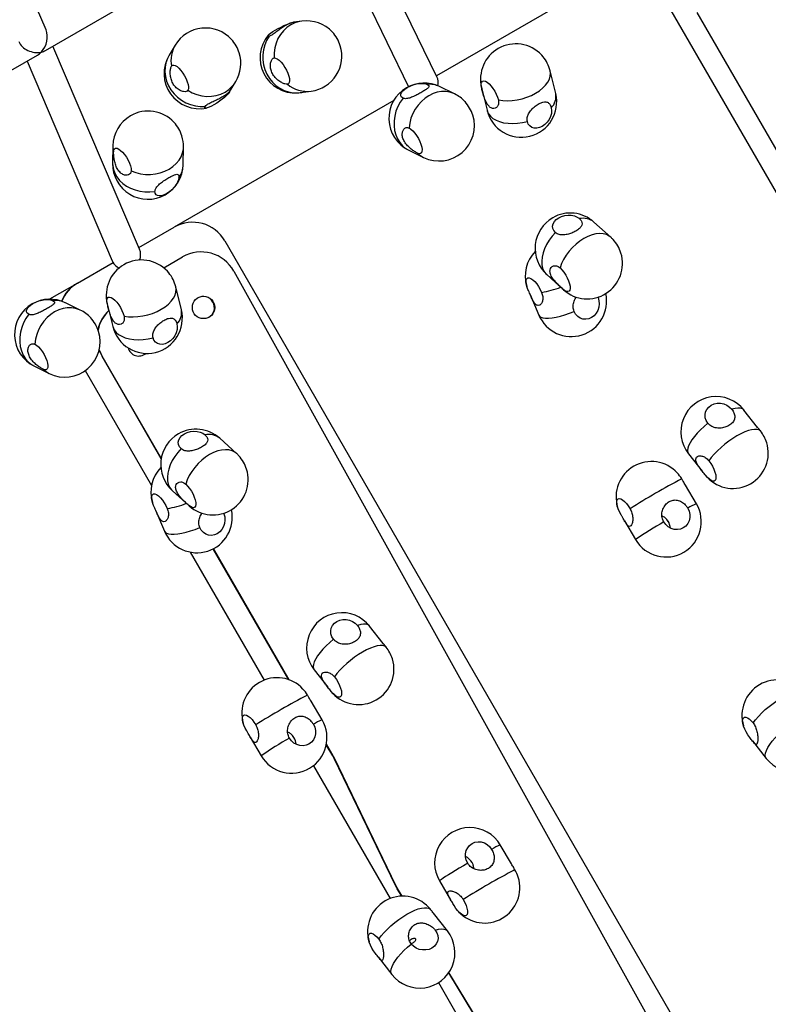
# Model space of a CAD drawing. Units: millimetres. Extents: x 15 to 1188, y 5 to 836.
# Drawn here: x 625 to 629, y 493 to 498 of the extents above; entities that cross this region are included whole.
import ezdxf

# ---------------------------------------------------------------- set-up
doc = ezdxf.new("R2010")
doc.units = ezdxf.units.MM

msp = doc.modelspace()

# ---------------------------------------------------------------- linework, layer by layer
at = {"color": 7, "linetype": 'Continuous', "lineweight": 25}
for p, q in [((625.3531, 498.0426), (624.8965, 499.1134)), ((627.4558, 497.7902), (626.9394, 498.8495)), ((625.3504, 497.9321), (626.8545, 498.8005)), ((626.8004, 498.7693), (627.3038, 497.7369)), ((628.7257, 498.5298), (627.4534, 497.7953)), ((628.6525, 498.2566), (631.4525, 493.4069)), ((626.729, 498.0896), (626.6855, 498.0837)), ((630.0978, 495.9854), (628.8563, 498.1359)), ((625.8565, 496.8622), (625.3904, 497.9552)), ((626.0484, 497.9607), (626.0156, 497.9062)), ((623.7057, 496.9826), (625.307, 497.9071)), ((625.2508, 497.8746), (625.7093, 496.7994)), ((628.0953, 497.6999), (628.0654, 497.8225)), ((626.341, 497.71), (626.3739, 497.7645)), ((627.5511, 497.6982), (627.4709, 497.7372)), ((627.6962, 497.7325), (627.7261, 497.6099)), ((627.6962, 497.7325), (627.6971, 497.729)), ((626.3381, 497.7053), (626.341, 497.71)), ((626.705, 497.7034), (626.7072, 497.7036)), ((626.7369, 497.7072), (626.7804, 497.7131)), ((627.2239, 497.6628), (626.0426, 496.9808)), ((625.7128, 497.4189), (625.7113, 497.3247)), ((626.0912, 497.3184), (626.0928, 497.4126)), ((627.3045, 497.3956), (627.3847, 497.3565)), ((625.8527, 496.8711), (626.0426, 496.9808)), ((628.3919, 496.9268), (628.3013, 497.0085)), ((626.3157, 496.9075), (629.1157, 492.0578)), ((625.9863, 496.7625), (626.088, 496.8212)), ((625.5232, 496.6809), (625.7136, 496.7908)), ((625.7093, 496.7994), (625.7122, 496.7934)), ((626.3627, 496.7451), (628.743, 492.4602)), ((628.0469, 496.7262), (628.1375, 496.6446)), ((625.5201, 496.6791), (625.3721, 496.5937)), ((625.5201, 496.6791), (625.5232, 496.6809)), ((626.0813, 496.5372), (626.0514, 496.6598)), ((627.9577, 496.6185), (628.0044, 496.5086)), ((628.1333, 496.6487), (628.1375, 496.6446)), ((628.3214, 496.6057), (628.323, 496.6025)), ((628.323, 496.6025), (628.3274, 496.6063)), ((625.5372, 496.5354), (625.457, 496.5745)), ((625.6823, 496.5698), (625.7122, 496.4472)), ((625.6823, 496.5698), (625.6832, 496.5663)), ((625.6545, 496.2873), (625.6559, 496.2881)), ((625.9728, 495.736), (625.6545, 496.2873)), ((625.9732, 495.7385), (625.6559, 496.2881)), ((625.2905, 496.2329), (625.3708, 496.1938)), ((625.5642, 496.2099), (625.921, 495.5919)), ((629.1817, 495.9045), (629.1082, 495.9978)), ((626.378, 495.7641), (626.2874, 495.8458)), ((628.8097, 495.7627), (628.8831, 495.6694)), ((626.033, 495.5635), (626.1236, 495.4818)), ((628.8523, 495.4937), (628.7931, 495.594)), ((625.9438, 495.4558), (625.9905, 495.3458)), ((626.1194, 495.486), (626.1236, 495.4818)), ((626.3075, 495.443), (626.3091, 495.4398)), ((626.3091, 495.4398), (626.3135, 495.4436)), ((628.4658, 495.401), (628.525, 495.3006)), ((626.1278, 495.2338), (626.5259, 494.5443)), ((626.6593, 494.5469), (626.2526, 495.2512)), ((626.6617, 494.546), (626.2541, 495.252)), ((627.1678, 494.7418), (627.0943, 494.8351)), ((626.7957, 494.6), (626.8692, 494.5067)), ((626.8384, 494.331), (626.7792, 494.4313)), ((626.4519, 494.2382), (626.5111, 494.1379)), ((626.896, 494.1369), (626.8611, 494.1974)), ((626.8974, 494.1377), (626.8615, 494.1999)), ((629.1535, 494.2182), (629.228, 494.1235)), ((626.896, 494.1369), (626.8974, 494.1377)), ((626.9029, 494.1238), (626.9044, 494.1246)), ((627.2331, 493.4397), (626.9029, 494.1238)), ((627.2346, 493.4405), (626.9044, 494.1246)), ((626.7914, 494.0844), (627.204, 493.3697)), ((627.8571, 493.5567), (627.7973, 493.658)), ((627.2331, 493.4397), (627.2346, 493.4405)), ((627.47, 493.4649), (627.5298, 493.3636)), ((627.2427, 493.4222), (627.2441, 493.423)), ((627.2669, 493.3826), (627.2427, 493.4222)), ((627.2688, 493.3827), (627.2441, 493.423)), ((627.4211, 493.3119), (627.4126, 493.3219)), ((627.5126, 493.1959), (627.4381, 493.2905)), ((627.1396, 493.0554), (627.2141, 492.9608)), ((627.9244, 492.3084), (627.5194, 492.97)), ((627.9256, 492.3095), (627.5205, 492.9715)), ((627.4649, 492.9178), (627.8719, 492.2129))]:
    msp.add_line(p, q, dxfattribs=at)
at = {"color": 7, "linetype": 'Continuous', "lineweight": 25, "flags": 128}
for points in [[(626.729, 498.0896), (626.7161, 498.0873), (626.6923, 498.0801), (626.6697, 498.0693), (626.6489, 498.0551), (626.6303, 498.0378), (626.6141, 498.0177), (626.6007, 497.9954), (626.5905, 497.9711), (626.5836, 497.9454), (626.5801, 497.9188), (626.5801, 497.8919)], [(626.553, 498.0082), (626.5477, 498.0082), (626.5459, 498.0101), (626.5477, 498.0137), (626.553, 498.0189), (626.5615, 498.0255), (626.5728, 498.033), (626.5864, 498.0412), (626.6015, 498.0496), (626.6174, 498.0578), (626.6334, 498.0653), (626.6485, 498.0719), (626.6621, 498.0771), (626.6734, 498.0808), (626.6745, 498.0811)], [(626.553, 498.0082), (626.5399, 497.9857), (626.5298, 497.9614), (626.5231, 497.9356), (626.5198, 497.909), (626.52, 497.8821), (626.5238, 497.8554), (626.531, 497.8295), (626.5415, 497.8048), (626.555, 497.7819), (626.5714, 497.7613), (626.5903, 497.7433), (626.6112, 497.7283), (626.6339, 497.7167), (626.6577, 497.7086), (626.6823, 497.7042), (626.7072, 497.7036)], [(626.0156, 497.9062), (626.0068, 497.8893), (625.9984, 497.8661), (625.9937, 497.8417), (625.9927, 497.8167), (625.9955, 497.7914), (626.0019, 497.7665), (626.0119, 497.7425), (626.0252, 497.7197), (626.0417, 497.6988), (626.0608, 497.68), (626.0824, 497.6639), (626.1058, 497.6506), (626.1307, 497.6405), (626.1566, 497.6338), (626.183, 497.6305), (626.2092, 497.6309)], [(626.5801, 497.8919), (626.5879, 497.8911), (626.5971, 497.8868), (626.6073, 497.8791), (626.6179, 497.8686), (626.6284, 497.8557), (626.6382, 497.8411), (626.647, 497.8255), (626.6541, 497.8096), (626.6594, 497.7944), (626.6625, 497.7805), (626.6632, 497.7686), (626.6616, 497.7594), (626.6577, 497.7532), (626.6516, 497.7505)], [(626.0281, 497.8475), (626.033, 497.8521), (626.0398, 497.8532), (626.0483, 497.8508), (626.058, 497.845), (626.0684, 497.836), (626.079, 497.8244), (626.0893, 497.8106), (626.0987, 497.7955), (626.1068, 497.7796), (626.1132, 497.764), (626.1175, 497.7492), (626.1195, 497.7361), (626.1192, 497.7254), (626.1166, 497.7175)], [(627.7867, 497.6657), (627.8105, 497.6624), (627.8356, 497.6615), (627.8617, 497.6628), (627.8881, 497.6665), (627.9144, 497.6725), (627.94, 497.6805), (627.9644, 497.6905), (627.9872, 497.7023), (628.0078, 497.7155), (628.0258, 497.73), (628.0409, 497.7455), (628.0528, 497.7616), (628.0612, 497.778), (628.066, 497.7945), (628.0671, 497.8105), (628.0654, 497.8225)], [(626.1166, 497.7175), (626.1401, 497.7044), (626.1651, 497.6945), (626.1911, 497.688), (626.2174, 497.685), (626.2436, 497.6855), (626.2691, 497.6897), (626.2935, 497.6973), (626.3163, 497.7083), (626.3369, 497.7223), (626.3549, 497.7392), (626.3701, 497.7586), (626.3739, 497.7645)], [(627.2737, 497.6755), (627.2661, 497.6809), (627.2621, 497.6879), (627.2619, 497.6962), (627.2656, 497.7053), (627.2729, 497.7147), (627.2834, 497.7241), (627.2967, 497.7329), (627.3121, 497.7406), (627.3288, 497.747), (627.3459, 497.7517), (627.3627, 497.7543), (627.3782, 497.7549), (627.3918, 497.7534), (627.4026, 497.7499)], [(627.6971, 497.729), (627.6948, 497.7423), (627.6949, 497.7534), (627.6973, 497.7616), (627.7019, 497.7666), (627.7086, 497.7682), (627.7169, 497.7662), (627.7265, 497.7607), (627.7368, 497.7521), (627.7474, 497.7407), (627.7578, 497.7271), (627.7673, 497.7121), (627.7756, 497.6963), (627.7822, 497.6806), (627.7867, 497.6657)], [(626.3381, 497.7053), (626.3327, 497.6981), (626.3243, 497.6894), (626.3134, 497.6796), (626.3005, 497.6693), (626.2863, 497.6589), (626.2714, 497.6489), (626.2567, 497.6399), (626.2427, 497.6324), (626.2304, 497.6266), (626.2202, 497.6229), (626.2127, 497.6214), (626.2082, 497.6224), (626.207, 497.6256), (626.2092, 497.6309)], [(627.2737, 497.6755), (627.2585, 497.6534), (627.2458, 497.6296), (627.236, 497.6046), (627.2293, 497.5787), (627.2257, 497.5526), (627.2254, 497.5268), (627.2284, 497.5018), (627.2346, 497.4781), (627.2439, 497.4562), (627.256, 497.4364), (627.2708, 497.4193), (627.288, 497.4052), (627.3045, 497.3956)], [(627.5511, 497.6982), (627.5472, 497.7), (627.5263, 497.7072), (627.5042, 497.7108), (627.4815, 497.7107), (627.4584, 497.7069), (627.4355, 497.6995), (627.4133, 497.6886), (627.3922, 497.6744), (627.3726, 497.6574), (627.3549, 497.6377), (627.3395, 497.6157), (627.3267, 497.592), (627.3167, 497.567), (627.3098, 497.5412), (627.3061, 497.5151)], [(628.0716, 497.6239), (628.0735, 497.6088), (628.0719, 497.5927), (628.0672, 497.5762), (628.0594, 497.5603), (628.0491, 497.5457), (628.0366, 497.5332), (628.0226, 497.5233), (628.0079, 497.5166), (627.9931, 497.5134), (627.9791, 497.5139), (627.9664, 497.5181), (627.9558, 497.5257), (627.9478, 497.5363), (627.9427, 497.5495)], [(627.7261, 497.6099), (627.7273, 497.6055), (627.7339, 497.5912), (627.7441, 497.5781), (627.7576, 497.5665), (627.7742, 497.5568), (627.7935, 497.549), (627.8152, 497.5434), (627.8389, 497.5399), (627.864, 497.5389), (627.89, 497.5401), (627.9164, 497.5437), (627.9427, 497.5495)], [(627.3061, 497.5151), (627.3159, 497.5089), (627.3263, 497.4996), (627.3369, 497.4877), (627.3471, 497.4738), (627.3564, 497.4585), (627.3644, 497.4426), (627.3705, 497.427), (627.3746, 497.4124), (627.3764, 497.3996), (627.3758, 497.3891), (627.3729, 497.3816), (627.3677, 497.3773), (627.3607, 497.3765), (627.352, 497.3793)], [(625.7128, 497.4189), (625.7131, 497.4083), (625.7166, 497.3871)], [(625.7166, 497.3871), (625.718, 497.3966), (625.7216, 497.4031), (625.7274, 497.4062), (625.7351, 497.4058), (625.7441, 497.4018), (625.7542, 497.3945), (625.7648, 497.3843), (625.7753, 497.3717), (625.7853, 497.3572), (625.7941, 497.3416), (625.8015, 497.3258), (625.807, 497.3104), (625.8103, 497.2963), (625.8114, 497.2842)], [(625.8114, 497.2842), (625.8358, 497.2751), (625.8617, 497.2688), (625.8884, 497.2655), (625.9153, 497.2653), (625.942, 497.268), (625.9679, 497.2737), (625.9925, 497.2823), (626.0153, 497.2936), (626.0359, 497.3073), (626.0537, 497.3233), (626.0686, 497.341), (626.08, 497.3603), (626.0879, 497.3807), (626.0921, 497.4018), (626.0928, 497.4126)], [(627.352, 497.3793), (627.3693, 497.3654), (627.3847, 497.3565)], [(625.7113, 497.3247), (625.7117, 497.3128), (625.7153, 497.2916), (625.7228, 497.271), (625.7338, 497.2514), (625.7482, 497.2332), (625.7656, 497.2168), (625.7858, 497.2025), (625.8084, 497.1906), (625.8328, 497.1813), (625.8585, 497.1749), (625.8852, 497.1714), (625.9121, 497.171), (625.9389, 497.1735)], [(626.0678, 497.2479), (626.066, 497.2362), (626.061, 497.2231), (626.0532, 497.2095), (626.0429, 497.1959), (626.0305, 497.183), (626.0169, 497.1715), (626.0025, 497.162), (625.9882, 497.155), (625.9746, 497.1507), (625.9625, 497.1495), (625.9524, 497.1513), (625.9449, 497.1561), (625.9403, 497.1636), (625.9389, 497.1735)], [(628.0937, 496.9527), (628.0849, 496.963), (628.0797, 496.9747), (628.0785, 496.9871), (628.0813, 496.9997), (628.088, 497.0118), (628.0981, 497.0228), (628.1113, 497.0321), (628.1268, 497.0393), (628.1439, 497.0441), (628.1617, 497.0461), (628.1793, 497.0453), (628.1959, 497.0417), (628.2105, 497.0356), (628.2225, 497.0271)], [(628.0937, 496.9527), (628.0759, 496.9325), (628.0601, 496.9109), (628.0465, 496.8885), (628.0356, 496.8656), (628.0274, 496.8428), (628.0222, 496.8204), (628.0201, 496.799), (628.021, 496.779), (628.0251, 496.7608), (628.0321, 496.7447), (628.042, 496.7311), (628.0469, 496.7262)], [(628.3919, 496.9268), (628.3834, 496.9334), (628.3683, 496.9412), (628.3511, 496.9458), (628.3322, 496.9471), (628.3119, 496.9452), (628.2907, 496.9402), (628.2689, 496.932), (628.2471, 496.9208), (628.2256, 496.9069), (628.2049, 496.8906), (628.1854, 496.8722), (628.1675, 496.8521), (628.1515, 496.8306), (628.1379, 496.8082), (628.1268, 496.7853), (628.1184, 496.7625)], [(628.1184, 496.7625), (628.129, 496.7516), (628.1395, 496.7385), (628.1492, 496.7237), (628.1578, 496.7081), (628.1648, 496.6922), (628.1699, 496.6771), (628.1727, 496.6634), (628.1732, 496.6518), (628.1713, 496.6429), (628.1671, 496.6371), (628.1608, 496.6348), (628.1529, 496.636), (628.1435, 496.6407), (628.1333, 496.6487)], [(625.7728, 496.5029), (625.7965, 496.4997), (625.8217, 496.4987), (625.8477, 496.5001), (625.8742, 496.5038), (625.9005, 496.5097), (625.9261, 496.5178), (625.9505, 496.5278), (625.9733, 496.5395), (625.9939, 496.5528), (626.0119, 496.5673), (626.027, 496.5828), (626.0389, 496.5989), (626.0473, 496.6153), (626.0521, 496.6317), (626.0532, 496.6478), (626.0514, 496.6598)], [(627.9459, 496.6469), (627.9402, 496.6623), (627.9366, 496.6766), (627.9353, 496.689), (627.9364, 496.6988), (627.9398, 496.7057), (627.9454, 496.7092), (627.9528, 496.7091), (627.9618, 496.7056), (627.9718, 496.6986), (627.9823, 496.6887), (627.9929, 496.6763), (628.0029, 496.662), (628.0119, 496.6465), (628.0195, 496.6307)], [(625.6832, 496.5663), (625.6809, 496.5796), (625.6809, 496.5906), (625.6834, 496.5989), (625.688, 496.6039), (625.6947, 496.6054), (625.703, 496.6034), (625.7126, 496.598), (625.7229, 496.5893), (625.7335, 496.5779), (625.7439, 496.5644), (625.7534, 496.5493), (625.7617, 496.5336), (625.7683, 496.5178), (625.7728, 496.5029)], [(625.2598, 496.5127), (625.2522, 496.5182), (625.2482, 496.5252), (625.248, 496.5334), (625.2517, 496.5425), (625.2589, 496.552), (625.2695, 496.5613), (625.2828, 496.5701), (625.2982, 496.5779), (625.3149, 496.5843), (625.332, 496.5889), (625.3488, 496.5916), (625.3643, 496.5922), (625.3779, 496.5907), (625.3887, 496.5871)], [(628.323, 496.6025), (628.3281, 496.5859), (628.3296, 496.5683), (628.3276, 496.5505), (628.3221, 496.5335), (628.3134, 496.518), (628.302, 496.505), (628.2884, 496.4949), (628.2733, 496.4884), (628.2575, 496.4858), (628.2417, 496.4871), (628.2268, 496.4923), (628.2135, 496.5012), (628.2024, 496.5134), (628.1941, 496.5281)], [(625.2598, 496.5127), (625.2445, 496.4907), (625.2319, 496.4669), (625.2221, 496.4418), (625.2154, 496.416), (625.2118, 496.3899), (625.2115, 496.3641), (625.2145, 496.3391), (625.2207, 496.3154), (625.23, 496.2934), (625.2421, 496.2737), (625.2569, 496.2566), (625.2741, 496.2425), (625.2905, 496.2329)], [(625.5372, 496.5354), (625.5333, 496.5373), (625.5124, 496.5445), (625.4903, 496.548), (625.4675, 496.5479), (625.4445, 496.5441), (625.4216, 496.5367), (625.3994, 496.5258), (625.3783, 496.5117), (625.3587, 496.4946), (625.341, 496.4749), (625.3256, 496.453), (625.3128, 496.4293), (625.3028, 496.4043), (625.2959, 496.3785), (625.2922, 496.3524)], [(628.0044, 496.5086), (628.0078, 496.5033), (628.0154, 496.498), (628.0262, 496.4944), (628.0401, 496.4926), (628.0569, 496.4925), (628.076, 496.4943), (628.0973, 496.4979), (628.1202, 496.5032), (628.1443, 496.5101), (628.1691, 496.5184), (628.1941, 496.5281)], [(625.7122, 496.4472), (625.7134, 496.4428), (625.72, 496.4284), (625.7302, 496.4154), (625.7437, 496.4038), (625.7603, 496.3941), (625.7796, 496.3863), (625.8013, 496.3806), (625.825, 496.3772), (625.85, 496.3761), (625.8761, 496.3774), (625.9025, 496.3809), (625.9288, 496.3867)], [(626.0577, 496.4611), (626.0595, 496.4461), (626.058, 496.43), (626.0533, 496.4135), (626.0455, 496.3976), (626.0351, 496.383), (626.0227, 496.3704), (626.0087, 496.3606), (625.994, 496.3539), (625.9792, 496.3507), (625.9652, 496.3512), (625.9525, 496.3553), (625.9419, 496.3629), (625.9339, 496.3736), (625.9288, 496.3867)], [(625.2922, 496.3524), (625.302, 496.3462), (625.3124, 496.3369), (625.323, 496.325), (625.3332, 496.311), (625.3425, 496.2957), (625.3504, 496.2799), (625.3566, 496.2643), (625.3607, 496.2497), (625.3625, 496.2368), (625.3619, 496.2264), (625.359, 496.2188), (625.3538, 496.2146), (625.3468, 496.2138), (625.3381, 496.2166)], [(625.6545, 496.2873), (625.6423, 496.3123), (625.6389, 496.3211)], [(625.6559, 496.2881), (625.6437, 496.3132), (625.6396, 496.3241)], [(625.8806, 496.2955), (625.8838, 496.2974), (625.8902, 496.3023)], [(625.3381, 496.2166), (625.3554, 496.2027), (625.3708, 496.1938)], [(628.914, 495.9271), (628.9052, 495.9412), (628.9002, 495.9565), (628.899, 495.9721), (628.9019, 495.9874), (628.9085, 496.0014), (628.9187, 496.0137), (628.9319, 496.0234), (628.9474, 496.0302), (628.9645, 496.0337), (628.9822, 496.0337), (628.9998, 496.0303), (629.0163, 496.0235), (629.0309, 496.0138), (629.0429, 496.0015)], [(629.1082, 495.9978), (629.1072, 495.999), (629.0995, 496.0046), (629.089, 496.0077), (629.0759, 496.0082), (629.0604, 496.0061), (629.0429, 496.0015)], [(628.914, 495.9271), (628.8935, 495.9098), (628.8743, 495.8919), (628.8569, 495.8737), (628.8415, 495.8557), (628.8284, 495.8381), (628.818, 495.8214), (628.8105, 495.8059), (628.8059, 495.7919), (628.8044, 495.7797), (628.806, 495.7695), (628.8097, 495.7627)], [(626.0797, 495.79), (626.0709, 495.8003), (626.0658, 495.812), (626.0646, 495.8244), (626.0674, 495.837), (626.074, 495.8491), (626.0842, 495.86), (626.0974, 495.8694), (626.1129, 495.8766), (626.13, 495.8813), (626.1478, 495.8834), (626.1654, 495.8826), (626.1819, 495.879), (626.1966, 495.8728), (626.2086, 495.8644)], [(629.1969, 495.8851), (629.189, 495.8905), (629.1783, 495.8934), (629.1651, 495.8938), (629.1494, 495.8915), (629.1318, 495.8868), (629.1125, 495.8796), (629.0919, 495.8701), (629.0705, 495.8586), (629.0486, 495.8451), (629.0267, 495.8301), (629.0053, 495.8138), (628.9848, 495.7965), (628.9655, 495.7786), (628.9479, 495.7604), (628.9324, 495.7424), (628.9192, 495.7248)], [(626.0797, 495.79), (626.062, 495.7697), (626.0461, 495.7482), (626.0326, 495.7257), (626.0217, 495.7029), (626.0135, 495.68), (626.0083, 495.6577), (626.0062, 495.6363), (626.0071, 495.6163), (626.0111, 495.5981), (626.0182, 495.582), (626.0281, 495.5683), (626.033, 495.5635)], [(626.378, 495.7641), (626.3695, 495.7707), (626.3544, 495.7784), (626.3372, 495.783), (626.3183, 495.7844), (626.298, 495.7825), (626.2768, 495.7774), (626.255, 495.7692), (626.2332, 495.7581), (626.2117, 495.7442), (626.191, 495.7279), (626.1715, 495.7095), (626.1536, 495.6893), (626.1376, 495.6678), (626.124, 495.6454), (626.1129, 495.6226), (626.1045, 495.5997)], [(628.9192, 495.7248), (628.9293, 495.7106), (628.9385, 495.6953), (628.9463, 495.6794), (628.9522, 495.6639), (628.956, 495.6494), (628.9576, 495.6368), (628.9567, 495.6266), (628.9535, 495.6194), (628.9482, 495.6156), (628.9409, 495.6152), (628.9321, 495.6184), (628.9222, 495.6249), (628.9117, 495.6345), (628.9011, 495.6467)], [(626.1045, 495.5997), (626.1151, 495.5889), (626.1256, 495.5758), (626.1353, 495.561), (626.1439, 495.5453), (626.1509, 495.5295), (626.1559, 495.5144), (626.1588, 495.5006), (626.1592, 495.489), (626.1573, 495.4801), (626.1532, 495.4744), (626.1469, 495.4721), (626.1389, 495.4733), (626.1296, 495.478), (626.1194, 495.486)], [(625.932, 495.4841), (625.9262, 495.4996), (625.9227, 495.5139), (625.9214, 495.5262), (625.9225, 495.5361), (625.9259, 495.5429), (625.9315, 495.5464), (625.9389, 495.5464), (625.9479, 495.5428), (625.9579, 495.5359), (625.9684, 495.526), (625.979, 495.5136), (625.989, 495.4993), (625.998, 495.4838), (626.0056, 495.4679)], [(628.4468, 495.4339), (628.4383, 495.4496), (628.4315, 495.4654), (628.4267, 495.4804), (628.4242, 495.4939), (628.4239, 495.5052), (628.4261, 495.5138), (628.4305, 495.5192), (628.437, 495.5211), (628.4451, 495.5195), (628.4546, 495.5144), (628.4649, 495.5061), (628.4755, 495.495), (628.4859, 495.4817), (628.4955, 495.4668)], [(626.3091, 495.4398), (626.3142, 495.4232), (626.3157, 495.4056), (626.3137, 495.3878), (626.3082, 495.3708), (626.2995, 495.3553), (626.2881, 495.3422), (626.2745, 495.3322), (626.2594, 495.3257), (626.2436, 495.323), (626.2278, 495.3244), (626.2129, 495.3296), (626.1996, 495.3385), (626.1885, 495.3506), (626.1802, 495.3654)], [(628.8056, 495.4698), (628.813, 495.4535), (628.8169, 495.4362), (628.8169, 495.4187), (628.8131, 495.4019), (628.8057, 495.3867), (628.7951, 495.3737), (628.7818, 495.3637), (628.7664, 495.3571), (628.7498, 495.3544), (628.7328, 495.3555), (628.7161, 495.3605), (628.7007, 495.3692), (628.6874, 495.381), (628.6767, 495.3954)], [(625.9905, 495.3458), (625.9939, 495.3406), (626.0015, 495.3353), (626.0123, 495.3317), (626.0262, 495.3298), (626.0429, 495.3298), (626.0621, 495.3316), (626.0834, 495.3352), (626.1063, 495.3405), (626.1304, 495.3474), (626.1552, 495.3557), (626.1802, 495.3654)], [(626.9001, 494.7644), (626.8913, 494.7785), (626.8862, 494.7937), (626.8851, 494.8094), (626.8879, 494.8246), (626.8946, 494.8387), (626.9048, 494.8509), (626.918, 494.8607), (626.9335, 494.8675), (626.9505, 494.871), (626.9683, 494.871), (626.9859, 494.8675), (627.0024, 494.8608), (627.017, 494.851), (627.0289, 494.8388)], [(627.0943, 494.8351), (627.0933, 494.8363), (627.0856, 494.8419), (627.0751, 494.845), (627.062, 494.8455), (627.0465, 494.8434), (627.0289, 494.8388)], [(626.9001, 494.7644), (626.8796, 494.7471), (626.8604, 494.7291), (626.843, 494.711), (626.8276, 494.6929), (626.8145, 494.6754), (626.8041, 494.6587), (626.7966, 494.6432), (626.792, 494.6292), (626.7905, 494.617), (626.7921, 494.6068), (626.7957, 494.6)], [(627.183, 494.7223), (627.1751, 494.7278), (627.1644, 494.7307), (627.1511, 494.731), (627.1355, 494.7288), (627.1179, 494.7241), (627.0986, 494.7169), (627.078, 494.7074), (627.0566, 494.6958), (627.0347, 494.6824), (627.0128, 494.6674), (626.9914, 494.651), (626.9708, 494.6337), (626.9516, 494.6158), (626.934, 494.5977), (626.9185, 494.5796), (626.9053, 494.562)], [(626.9053, 494.562), (626.9154, 494.5479), (626.9246, 494.5325), (626.9323, 494.5167), (626.9383, 494.5011), (626.9421, 494.4867), (626.9436, 494.4741), (626.9428, 494.4639), (626.9396, 494.4567), (626.9343, 494.4528), (626.927, 494.4525), (626.9182, 494.4557), (626.9083, 494.4622), (626.8978, 494.4718), (626.8872, 494.484)], [(629.1574, 494.3143), (629.1706, 494.3319), (629.1861, 494.3499), (629.2037, 494.3681), (629.2229, 494.386), (629.2434, 494.4033), (629.2649, 494.4196), (629.2867, 494.4347), (629.3086, 494.4481), (629.3301, 494.4597), (629.3507, 494.4692), (629.37, 494.4764), (629.3876, 494.4811), (629.4032, 494.4833), (629.4165, 494.483), (629.4272, 494.4801), (629.4351, 494.4746)], [(626.4328, 494.2711), (626.4244, 494.2869), (626.4176, 494.3026), (626.4128, 494.3177), (626.4103, 494.3312), (626.41, 494.3425), (626.4122, 494.3511), (626.4166, 494.3565), (626.423, 494.3584), (626.4312, 494.3568), (626.4407, 494.3517), (626.451, 494.3434), (626.4616, 494.3323), (626.472, 494.3189), (626.4816, 494.304)], [(629.1394, 494.2363), (629.1292, 494.2504), (629.1201, 494.2658), (629.1123, 494.2816), (629.1064, 494.2972), (629.1025, 494.3116), (629.101, 494.3242), (629.1018, 494.3344), (629.105, 494.3416), (629.1104, 494.3455), (629.1176, 494.3458), (629.1264, 494.3426), (629.1363, 494.3361), (629.1468, 494.3265), (629.1574, 494.3143)], [(626.7917, 494.307), (626.7991, 494.2908), (626.803, 494.2735), (626.803, 494.256), (626.7992, 494.2392), (626.7918, 494.2239), (626.7812, 494.211), (626.7679, 494.201), (626.7525, 494.1944), (626.7359, 494.1916), (626.7188, 494.1928), (626.7022, 494.1978), (626.6868, 494.2064), (626.6735, 494.2182), (626.6628, 494.2326)], [(629.228, 494.1235), (629.2243, 494.1303), (629.2227, 494.1405), (629.2242, 494.1527), (629.2288, 494.1667), (629.2363, 494.1822), (629.2467, 494.1989), (629.2598, 494.2164), (629.2752, 494.2345), (629.2926, 494.2526), (629.3118, 494.2706), (629.3322, 494.2879)], [(627.6218, 493.5597), (627.6144, 493.576), (627.6106, 493.5933), (627.6105, 493.6108), (627.6143, 493.6276), (627.6217, 493.6428), (627.6323, 493.6558), (627.6456, 493.6658), (627.661, 493.6724), (627.6776, 493.6751), (627.6946, 493.674), (627.7113, 493.669), (627.7267, 493.6603), (627.74, 493.6485), (627.7507, 493.6341)], [(627.6218, 493.5597), (627.5988, 493.5461), (627.5765, 493.5327), (627.5554, 493.5199), (627.5358, 493.508), (627.5183, 493.4972), (627.503, 493.4876), (627.4904, 493.4795), (627.4806, 493.4731), (627.4739, 493.4685), (627.4705, 493.4657), (627.47, 493.4649)], [(627.1435, 493.1516), (627.1567, 493.1691), (627.1722, 493.1872), (627.1897, 493.2054), (627.209, 493.2233), (627.2295, 493.2406), (627.251, 493.2569), (627.2728, 493.2719), (627.2947, 493.2854), (627.3162, 493.297), (627.3367, 493.3064), (627.3561, 493.3136), (627.3737, 493.3184), (627.3893, 493.3206), (627.4026, 493.3203), (627.4133, 493.3173), (627.4211, 493.3119)], [(627.5979, 493.3645), (627.6063, 493.3487), (627.6131, 493.3329), (627.6179, 493.3179), (627.6205, 493.3044), (627.6207, 493.2931), (627.6185, 493.2845), (627.6141, 493.2791), (627.6077, 493.2772), (627.5995, 493.2788), (627.59, 493.2839), (627.5797, 493.2922), (627.5691, 493.3033), (627.5587, 493.3166), (627.5491, 493.3315)], [(627.1254, 493.0735), (627.1153, 493.0877), (627.1061, 493.1031), (627.0984, 493.1189), (627.0925, 493.1344), (627.0886, 493.1489), (627.0871, 493.1615), (627.0879, 493.1717), (627.0911, 493.1789), (627.0964, 493.1827), (627.1037, 493.1831), (627.1125, 493.1799), (627.1224, 493.1734), (627.1329, 493.1637), (627.1435, 493.1516)], [(627.4472, 493.1996), (627.456, 493.1855), (627.461, 493.1703), (627.4622, 493.1546), (627.4593, 493.1394), (627.4527, 493.1253), (627.4425, 493.113), (627.4293, 493.1033), (627.4138, 493.0965), (627.3967, 493.093), (627.379, 493.093), (627.3614, 493.0964), (627.3449, 493.1032), (627.3303, 493.1129), (627.3183, 493.1252)], [(627.4472, 493.1996), (627.4648, 493.2042), (627.4802, 493.2063), (627.4934, 493.2058), (627.5039, 493.2027), (627.5116, 493.1971), (627.5126, 493.1959)], [(627.2141, 492.9608), (627.2104, 492.9675), (627.2088, 492.9777), (627.2103, 492.99), (627.2149, 493.004), (627.2224, 493.0195), (627.2328, 493.0362), (627.2459, 493.0537), (627.2612, 493.0717), (627.2787, 493.0899), (627.2979, 493.1078), (627.3183, 493.1252)]]:
    msp.add_lwpolyline(points, dxfattribs=at)
at = {"color": 7, "linetype": 'Continuous', "lineweight": 25}
msp.add_circle((626.2004, 496.5494), 0.06, dxfattribs=at)
for centre, radius, start, end in [((626.7547, 497.9013), 0.19, 42.7969, 97.7684), ((626.2112, 497.8626), 0.19, 42.8026, 148.9246), ((626.2043, 497.8587), 0.1977, 17.6842, 42.2957), ((626.6945, 497.8931), 0.19, 140.5198, 273.1572), ((626.7481, 497.8975), 0.1975, 17.6748, 42.305), ((626.1894, 497.8769), 0.164, 149.2778, 190.3341), ((626.7547, 497.9013), 0.19, 277.7684, 17.183), ((627.8808, 497.7775), 0.19, 119.9934, 193.704), ((627.8808, 497.7775), 0.19, 42.8159, 119.9934), ((626.1783, 497.8081), 0.19, 148.9246, 281.6131), ((626.2112, 497.8626), 0.19, 328.9246, 17.1772), ((627.8739, 497.7735), 0.1977, 17.6814, 42.3054), ((627.8808, 497.7775), 0.19, 13.704, 17.1709), ((627.3893, 497.758), 0.0739, 347.1509, 25.8653), ((626.7589, 497.8795), 0.1678, 230.2359, 277.345), ((627.3877, 497.5664), 0.19, 119.9911, 244.0258), ((627.3877, 497.5664), 0.19, 64.0258, 119.9911), ((627.4136, 497.6187), 0.1316, 64.2279, 94.8092), ((626.1783, 497.8081), 0.19, 326.8861, 328.9246), ((627.4679, 497.5273), 0.19, 42.7927, 64.0258), ((627.9107, 497.6549), 0.19, 193.704, 13.704), ((628.0104, 497.6846), 0.0863, 315.2545, 10.2341), ((627.4612, 497.5235), 0.1976, 17.6893, 42.293), ((625.9028, 497.4158), 0.19, 119.9911, 179.0441), ((625.9028, 497.4158), 0.19, 42.8092, 119.9911), ((627.4679, 497.5273), 0.19, 244.0258, 17.1896), ((625.8963, 497.412), 0.1973, 17.6552, 42.3271), ((625.9028, 497.4158), 0.19, 359.0441, 17.173), ((625.9012, 497.3215), 0.19, 179.0441, 359.0441), ((625.9649, 497.3213), 0.1263, 324.4983, 358.6756), ((628.1741, 496.8674), 0.19, 119.9934, 227.9729), ((628.1741, 496.8674), 0.19, 47.9729, 119.9934), ((628.2426, 496.936), 0.0933, 51.0087, 102.3997), ((626.1425, 496.8076), 0.2, 29.9904, 119.9883), ((628.2647, 496.7857), 0.19, 42.7906, 47.9729), ((628.258, 496.7818), 0.1976, 17.6947, 42.2921), ((625.7881, 496.8334), 0.0741, 337.0629, 22.8789), ((626.1879, 496.648), 0.2, 29.0421, 119.9881), ((628.1215, 496.7189), 0.19, 136.0226, 197.1711), ((628.2647, 496.7857), 0.19, 227.9729, 17.1963), ((625.8669, 496.6148), 0.19, 119.9934, 193.704), ((625.7774, 496.8289), 0.0743, 208.5616, 245.1386), ((625.8669, 496.6148), 0.19, 42.8159, 119.9934), ((625.86, 496.6108), 0.1977, 17.6814, 42.3054), ((625.62, 496.506), 0.1999, 120.0011, 157.241), ((625.6231, 496.5078), 0.1999, 120.0012, 158.0179), ((625.8669, 496.6148), 0.19, 13.704, 17.1709), ((627.942, 497.1177), 0.4931, 279.0385, 291.4021), ((626.199, 496.5486), 0.06, 29.9863, 119.9924), ((628.1793, 496.5828), 0.19, 202.9842, 12.5899), ((625.3738, 496.4037), 0.19, 119.9911, 244.0258), ((625.3738, 496.4037), 0.19, 64.0258, 119.9911), ((625.3997, 496.456), 0.1316, 64.2279, 94.8092), ((626.199, 496.5485), 0.06, 300.0111, 30.0102), ((625.454, 496.3646), 0.19, 42.7927, 64.0258), ((625.8276, 496.3873), 0.1999, 133.0522, 167.6678), ((625.829, 496.3882), 0.1999, 133.57, 168.534), ((625.8967, 496.4922), 0.19, 193.704, 13.704), ((625.9964, 496.5219), 0.0863, 315.2545, 10.2341), ((625.4472, 496.3607), 0.1976, 17.6893, 42.293), ((625.454, 496.3646), 0.19, 244.0258, 17.1896), ((625.8521, 496.3482), 0.06, 195.5079, 309.9908), ((628.9589, 495.8803), 0.19, 38.2143, 218.2143), ((626.1602, 495.7046), 0.19, 119.9934, 227.9729), ((626.1602, 495.7046), 0.19, 47.9729, 119.9934), ((626.2287, 495.7733), 0.0933, 51.0087, 102.3997), ((629.0391, 495.7603), 0.2011, 17.882, 38.3331), ((629.049, 495.7659), 0.19, 222.7908, 17.2022), ((626.2508, 495.623), 0.19, 42.7906, 47.9729), ((626.2441, 495.6191), 0.1976, 17.6947, 42.2921), ((628.61, 495.5305), 0.19, 42.8263, 197.1737), ((626.1076, 495.5562), 0.19, 136.0226, 197.1711), ((626.2508, 495.623), 0.19, 227.9729, 17.1963), ((628.6106, 495.5328), 0.1879, 30.0934, 42.4258), ((630.6291, 492.092), 3.9926, 117.6988, 122.3012), ((625.9281, 495.9549), 0.4931, 279.0385, 291.4021), ((628.6886, 495.3971), 0.19, 210.5383, 30.5383), ((628.9603, 495.2253), 0.2893, 111.9305, 122.3259), ((626.1654, 495.42), 0.19, 202.9842, 12.5899), ((629.639, 493.6857), 1.9619, 119.3719, 124.5983), ((628.6284, 495.3561), 0.0839, 4.3154, 30.6961), ((626.945, 494.7175), 0.19, 38.2143, 218.2143), ((627.0252, 494.5976), 0.2011, 17.882, 38.3331), ((627.0351, 494.6032), 0.19, 222.7908, 17.2022), ((626.5961, 494.3677), 0.19, 42.8263, 197.1737), ((629.2872, 494.3555), 0.19, 42.8289, 197.1782), ((626.5967, 494.3701), 0.1879, 30.0934, 42.4258), ((628.6152, 490.9292), 3.9926, 117.6988, 122.3012), ((626.6747, 494.2344), 0.19, 210.5383, 30.5383), ((626.9464, 494.0626), 0.2893, 111.9305, 122.3259), ((629.3773, 494.2411), 0.19, 218.2139, 38.2139), ((627.6251, 492.523), 1.9619, 119.3719, 124.5983), ((626.6145, 494.1933), 0.0839, 4.3154, 30.6961), ((626.7228, 494.0368), 0.2001, 25.7647, 30), ((626.7242, 494.0377), 0.2001, 25.7647, 30), ((627.6337, 493.5615), 0.19, 30.5388, 210.5388), ((627.9052, 493.39), 0.2889, 111.9258, 122.3291), ((627.5725, 493.5204), 0.0847, 30.4067, 63.4823), ((627.7123, 493.4281), 0.19, 222.7933, 17.2067), ((629.7307, 489.991), 3.9911, 117.6982, 122.3018), ((627.7105, 493.4258), 0.1924, 17.7132, 30.9446), ((627.4133, 493.5266), 0.2001, 205.7647, 211.4684), ((627.4147, 493.5275), 0.2001, 205.7647, 211.4684), ((627.2733, 493.1927), 0.19, 42.8289, 197.1782), ((627.3633, 493.0783), 0.19, 218.2139, 38.2139)]:
    msp.add_arc(centre, radius, start, end, dxfattribs=at)
for major_axis, ratio, start_param, end_param in [((0.0293, 0.0879), 0.739455, 4.147681, 5.587806), ((0.0852, -0.0284), 0.727107, 3.71399, 5.399898), ((0.0857, -0.0286), 0.714888, 5.407768, 5.718477), ((0.0295, 0.0884), 0.727702, 3.829102, 4.139992)]:
    msp.add_ellipse((625.289, 497.989), major_axis=major_axis, ratio=ratio, start_param=start_param, end_param=end_param, dxfattribs=at)
for points, knots in [([(626.6855, 498.0836), (626.6854, 498.0836), (626.6845, 498.0836), (626.6748, 498.0814), (626.6578, 498.0747), (626.6364, 498.0632), (626.6149, 498.0489), (626.5942, 498.0335), (626.5752, 498.019), (626.5613, 498.0103), (626.5552, 498.0088), (626.553, 498.0082)], [0, 0, 0, 0, 0.024992, 0.154735, 0.290141, 0.418305, 0.538562, 0.660727, 0.791677, 0.926971, 1, 1, 1, 1]), ([(626.6516, 497.7505), (626.6477, 497.7506), (626.6397, 497.7508), (626.621, 497.7581), (626.6005, 497.771), (626.5811, 497.7902), (626.5672, 497.8134), (626.5602, 497.8372), (626.5597, 497.8598), (626.5647, 497.8788), (626.5726, 497.8897), (626.5782, 497.8913), (626.5801, 497.8919)], [0, 0, 0, 0, 0.100728, 0.201226, 0.307517, 0.418449, 0.523447, 0.621967, 0.722051, 0.829331, 0.940171, 1, 1, 1, 1]), ([(626.1166, 497.7175), (626.114, 497.7149), (626.1089, 497.7099), (626.0929, 497.7094), (626.0737, 497.7155), (626.0537, 497.7294), (626.0374, 497.7499), (626.0267, 497.7738), (626.0214, 497.7987), (626.0211, 497.8226), (626.0241, 497.8394), (626.0271, 497.8454), (626.0281, 497.8475)], [0, 0, 0, 0, 0.100728, 0.201226, 0.307517, 0.418449, 0.523447, 0.621967, 0.722051, 0.829331, 0.940171, 1, 1, 1, 1]), ([(627.4026, 497.7499), (627.4063, 497.7477), (627.4136, 497.7433), (627.414, 497.7361), (627.4067, 497.7278), (627.3913, 497.7173), (627.3705, 497.705), (627.3478, 497.6926), (627.3246, 497.6814), (627.302, 497.6734), (627.2846, 497.6715), (627.2765, 497.6744), (627.2737, 497.6755)], [0, 0, 0, 0, 0.100728, 0.201226, 0.307517, 0.418449, 0.523447, 0.621967, 0.722051, 0.829331, 0.940171, 1, 1, 1, 1]), ([(627.7867, 497.6657), (627.7876, 497.6591), (627.7894, 497.6458), (627.7827, 497.6301), (627.7708, 497.6201), (627.7553, 497.6186), (627.7398, 497.6268), (627.7266, 497.6427), (627.7158, 497.6644), (627.7071, 497.6901), (627.7011, 497.7129), (627.6981, 497.7249), (627.6971, 497.729)], [0, 0, 0, 0, 0.1007277, 0.201226, 0.3075172, 0.4184487, 0.5234473, 0.6219675, 0.7220511, 0.8293312, 0.9401711, 1, 1, 1, 1]), ([(626.2092, 497.6309), (626.2119, 497.634), (626.2172, 497.6401), (626.235, 497.6497), (626.2575, 497.6601), (626.2825, 497.672), (626.3054, 497.6845), (626.3231, 497.6962), (626.3352, 497.7059), (626.3414, 497.7117), (626.3416, 497.7112), (626.339, 497.7068), (626.3381, 497.7053)], [0, 0, 0, 0, 0.100728, 0.201226, 0.307517, 0.418449, 0.523447, 0.621967, 0.722051, 0.829331, 0.940171, 1, 1, 1, 1]), ([(626.7072, 497.7036), (626.7112, 497.7041), (626.7184, 497.7049), (626.7312, 497.7065), (626.7369, 497.7072)], [0, 0, 0, 0, 0.557273, 1, 1, 1, 1]), ([(627.9427, 497.5495), (627.9419, 497.5564), (627.9404, 497.5704), (627.9489, 497.5923), (627.9639, 497.6134), (627.9843, 497.6323), (628.0062, 497.6464), (628.0263, 497.6544), (628.0437, 497.6561), (628.0581, 497.6504), (628.0673, 497.6386), (628.0705, 497.6277), (628.0716, 497.6239)], [0, 0, 0, 0, 0.100728, 0.201226, 0.307517, 0.418449, 0.523447, 0.621967, 0.722051, 0.829331, 0.940171, 1, 1, 1, 1]), ([(627.352, 497.3793), (627.3471, 497.382), (627.3372, 497.3873), (627.3175, 497.4012), (627.2976, 497.4191), (627.2806, 497.441), (627.2707, 497.464), (627.2686, 497.4851), (627.2733, 497.5028), (627.2837, 497.5151), (627.2959, 497.5188), (627.3034, 497.5161), (627.3061, 497.5151)], [0, 0, 0, 0, 0.100728, 0.201226, 0.307517, 0.418449, 0.523447, 0.621967, 0.722051, 0.829331, 0.940171, 1, 1, 1, 1]), ([(625.8114, 497.2842), (625.8105, 497.2793), (625.8087, 497.2696), (625.7969, 497.2612), (625.7807, 497.2592), (625.7621, 497.266), (625.7452, 497.2813), (625.7323, 497.3024), (625.7235, 497.3271), (625.7184, 497.3533), (625.7166, 497.3743), (625.7166, 497.3837), (625.7166, 497.3871)], [0, 0, 0, 0, 0.100728, 0.201226, 0.307517, 0.418449, 0.523447, 0.621967, 0.722051, 0.829331, 0.940171, 1, 1, 1, 1]), ([(625.9389, 497.1735), (625.9398, 497.1789), (625.9417, 497.1895), (625.9551, 497.2059), (625.9741, 497.2221), (625.997, 497.2377), (626.0194, 497.2511), (626.0382, 497.2608), (626.0528, 497.2662), (626.0628, 497.2658), (626.0674, 497.2589), (626.0677, 497.2508), (626.0678, 497.2479)], [0, 0, 0, 0, 0.1007277, 0.201226, 0.3075172, 0.4184487, 0.5234473, 0.6219675, 0.7220511, 0.8293312, 0.9401711, 1, 1, 1, 1]), ([(628.2225, 497.0271), (628.2269, 497.0225), (628.2355, 497.0133), (628.2384, 496.9991), (628.2335, 496.9848), (628.2198, 496.9705), (628.1995, 496.9574), (628.1758, 496.947), (628.1507, 496.9402), (628.1256, 496.9386), (628.1059, 496.9433), (628.0968, 496.9503), (628.0937, 496.9527)], [0, 0, 0, 0, 0.100728, 0.201226, 0.307517, 0.418449, 0.523447, 0.621967, 0.722051, 0.829331, 0.940171, 1, 1, 1, 1]), ([(628.1333, 496.6487), (628.1279, 496.6536), (628.1171, 496.6634), (628.0983, 496.6819), (628.0809, 496.7023), (628.068, 496.7239), (628.0632, 496.7439), (628.0664, 496.7599), (628.0762, 496.7709), (628.0914, 496.7753), (628.1067, 496.7717), (628.1154, 496.7649), (628.1184, 496.7625)], [0, 0, 0, 0, 0.1007277, 0.201226, 0.3075172, 0.4184487, 0.5234473, 0.6219675, 0.7220511, 0.8293312, 0.9401711, 1, 1, 1, 1]), ([(628.0195, 496.6307), (628.022, 496.6231), (628.027, 496.6079), (628.0257, 496.5865), (628.019, 496.5693), (628.0081, 496.5594), (627.9958, 496.5594), (627.984, 496.5685), (627.9729, 496.5848), (627.9624, 496.6072), (627.9532, 496.6294), (627.9478, 496.6423), (627.9459, 496.6469)], [0, 0, 0, 0, 0.100728, 0.201226, 0.307517, 0.418449, 0.523447, 0.621967, 0.722051, 0.829331, 0.940171, 1, 1, 1, 1]), ([(628.1941, 496.5281), (628.1918, 496.536), (628.187, 496.5517), (628.1912, 496.5769), (628.1984, 496.5959), (628.206, 496.6045), (628.2076, 496.6063)], [0, 0, 0, 0, 0.299045, 0.597408, 0.91297, 1, 1, 1, 1]), ([(625.3887, 496.5871), (625.3924, 496.5849), (625.3997, 496.5805), (625.4001, 496.5734), (625.3928, 496.565), (625.3774, 496.5545), (625.3566, 496.5423), (625.3339, 496.5299), (625.3107, 496.5187), (625.2881, 496.5107), (625.2706, 496.5088), (625.2626, 496.5117), (625.2598, 496.5127)], [0, 0, 0, 0, 0.100728, 0.201226, 0.307517, 0.418449, 0.523447, 0.621967, 0.722051, 0.829331, 0.940171, 1, 1, 1, 1]), ([(625.7728, 496.5029), (625.7737, 496.4963), (625.7755, 496.4831), (625.7687, 496.4674), (625.7569, 496.4574), (625.7414, 496.4559), (625.7259, 496.4641), (625.7127, 496.48), (625.7018, 496.5017), (625.6932, 496.5273), (625.6872, 496.5502), (625.6842, 496.5621), (625.6832, 496.5663)], [0, 0, 0, 0, 0.1007277, 0.201226, 0.3075172, 0.4184487, 0.5234473, 0.6219675, 0.7220511, 0.8293312, 0.9401711, 1, 1, 1, 1]), ([(625.9288, 496.3867), (625.928, 496.3937), (625.9265, 496.4077), (625.935, 496.4296), (625.95, 496.4507), (625.9704, 496.4695), (625.9923, 496.4836), (626.0124, 496.4916), (626.0298, 496.4933), (626.0442, 496.4877), (626.0533, 496.4758), (626.0566, 496.4649), (626.0577, 496.4611)], [0, 0, 0, 0, 0.100728, 0.201226, 0.307517, 0.418449, 0.523447, 0.621967, 0.722051, 0.829331, 0.940171, 1, 1, 1, 1]), ([(625.3381, 496.2166), (625.3332, 496.2193), (625.3232, 496.2246), (625.3035, 496.2385), (625.2836, 496.2564), (625.2667, 496.2782), (625.2568, 496.3013), (625.2547, 496.3224), (625.2594, 496.3401), (625.2698, 496.3523), (625.282, 496.3561), (625.2895, 496.3533), (625.2922, 496.3524)], [0, 0, 0, 0, 0.100728, 0.201226, 0.307517, 0.418449, 0.523447, 0.621967, 0.722051, 0.829331, 0.940171, 1, 1, 1, 1]), ([(629.0429, 496.0015), (629.0472, 495.995), (629.0559, 495.9821), (629.0599, 495.9619), (629.0562, 495.9423), (629.0434, 495.9245), (629.0232, 495.9106), (628.9991, 495.9021), (628.973, 495.8992), (628.9467, 495.9032), (628.9263, 495.9135), (628.9172, 495.9236), (628.914, 495.9271)], [0, 0, 0, 0, 0.1007277, 0.201226, 0.3075172, 0.4184487, 0.5234473, 0.6219675, 0.7220511, 0.8293312, 0.9401711, 1, 1, 1, 1]), ([(626.2086, 495.8644), (626.2129, 495.8598), (626.2216, 495.8506), (626.2245, 495.8364), (626.2196, 495.8221), (626.2059, 495.8078), (626.1855, 495.7947), (626.1619, 495.7843), (626.1368, 495.7775), (626.1117, 495.7758), (626.092, 495.7806), (626.0829, 495.7875), (626.0797, 495.79)], [0, 0, 0, 0, 0.100728, 0.201226, 0.307517, 0.418449, 0.523447, 0.621967, 0.722051, 0.829331, 0.940171, 1, 1, 1, 1]), ([(629.1969, 495.8851), (629.1919, 495.8915), (629.1862, 495.8989), (629.1822, 495.9038), (629.1816, 495.9045)], [0, 0, 0, 0, 0.866728, 1, 1, 1, 1]), ([(628.9011, 495.6467), (628.8959, 495.6532), (628.8856, 495.6663), (628.8694, 495.6869), (628.8559, 495.707), (628.8482, 495.7255), (628.8489, 495.74), (628.8573, 495.7491), (628.8717, 495.7524), (628.8903, 495.7486), (628.9073, 495.7384), (628.9161, 495.7283), (628.9192, 495.7248)], [0, 0, 0, 0, 0.100728, 0.201226, 0.307517, 0.418449, 0.523447, 0.621967, 0.722051, 0.829331, 0.940171, 1, 1, 1, 1]), ([(626.1194, 495.486), (626.114, 495.4909), (626.1032, 495.5006), (626.0844, 495.5192), (626.0669, 495.5396), (626.0541, 495.5612), (626.0492, 495.5812), (626.0525, 495.5972), (626.0623, 495.6082), (626.0775, 495.6125), (626.0928, 495.609), (626.1015, 495.6021), (626.1045, 495.5997)], [0, 0, 0, 0, 0.100728, 0.201226, 0.307517, 0.418449, 0.523447, 0.621967, 0.722051, 0.829331, 0.940171, 1, 1, 1, 1]), ([(628.7931, 495.594), (628.7891, 495.6006), (628.7828, 495.6111), (628.7758, 495.6227), (628.7732, 495.6271)], [0, 0, 0, 0, 0.62389, 1, 1, 1, 1]), ([(628.6767, 495.3954), (628.6731, 495.4032), (628.666, 495.4188), (628.6659, 495.4454), (628.6736, 495.4714), (628.6891, 495.4939), (628.7099, 495.5088), (628.7326, 495.5149), (628.7556, 495.5126), (628.7778, 495.5019), (628.795, 495.4861), (628.8029, 495.474), (628.8056, 495.4698)], [0, 0, 0, 0, 0.100728, 0.201226, 0.307517, 0.418449, 0.523447, 0.621967, 0.722051, 0.829331, 0.940171, 1, 1, 1, 1]), ([(626.0056, 495.4679), (626.0081, 495.4603), (626.0131, 495.4451), (626.0117, 495.4237), (626.0051, 495.4065), (625.9942, 495.3967), (625.9819, 495.3967), (625.97, 495.4057), (625.959, 495.4221), (625.9484, 495.4444), (625.9393, 495.4667), (625.9339, 495.4796), (625.932, 495.4841)], [0, 0, 0, 0, 0.100728, 0.201226, 0.307517, 0.418449, 0.523447, 0.621967, 0.722051, 0.829331, 0.940171, 1, 1, 1, 1]), ([(626.1802, 495.3654), (626.1779, 495.3732), (626.1731, 495.3889), (626.1772, 495.4141), (626.1845, 495.4331), (626.1921, 495.4417), (626.1937, 495.4436)], [0, 0, 0, 0, 0.299045, 0.597408, 0.91297, 1, 1, 1, 1]), ([(628.4955, 495.4668), (628.4993, 495.4591), (628.5069, 495.4437), (628.5105, 495.4189), (628.5094, 495.3962), (628.5039, 495.379), (628.4961, 495.3708), (628.4873, 495.3719), (628.478, 495.3812), (628.4673, 495.398), (628.4566, 495.4171), (628.4493, 495.4295), (628.4468, 495.4339)], [0, 0, 0, 0, 0.1007277, 0.201226, 0.3075172, 0.4184487, 0.5234473, 0.6219675, 0.7220511, 0.8293312, 0.9401711, 1, 1, 1, 1]), ([(628.7005, 495.3989), (628.6955, 495.406), (628.6868, 495.4184), (628.6733, 495.4251), (628.6676, 495.4279)], [0, 0, 0, 0, 0.572556, 1, 1, 1, 1]), ([(627.0289, 494.8388), (627.0333, 494.8323), (627.042, 494.8193), (627.046, 494.7991), (627.0422, 494.7796), (627.0295, 494.7618), (627.0093, 494.7479), (626.9852, 494.7393), (626.9591, 494.7364), (626.9328, 494.7405), (626.9123, 494.7508), (626.9032, 494.7609), (626.9001, 494.7644)], [0, 0, 0, 0, 0.100728, 0.201226, 0.307517, 0.418449, 0.523447, 0.621967, 0.722051, 0.829331, 0.940171, 1, 1, 1, 1]), ([(627.183, 494.7223), (627.178, 494.7288), (627.1722, 494.7362), (627.1683, 494.7411), (627.1677, 494.7417)], [0, 0, 0, 0, 0.866728, 1, 1, 1, 1]), ([(626.8872, 494.484), (626.882, 494.4905), (626.8717, 494.5035), (626.8555, 494.5241), (626.842, 494.5443), (626.8343, 494.5628), (626.835, 494.5773), (626.8434, 494.5864), (626.8577, 494.5896), (626.8763, 494.5858), (626.8934, 494.5756), (626.9022, 494.5656), (626.9053, 494.562)], [0, 0, 0, 0, 0.100728, 0.201226, 0.307517, 0.418449, 0.523447, 0.621967, 0.722051, 0.829331, 0.940171, 1, 1, 1, 1]), ([(626.7791, 494.4313), (626.7752, 494.4378), (626.7688, 494.4483), (626.7619, 494.46), (626.7593, 494.4643)], [0, 0, 0, 0, 0.62389, 1, 1, 1, 1]), ([(626.6628, 494.2326), (626.6592, 494.2404), (626.6521, 494.256), (626.652, 494.2827), (626.6596, 494.3087), (626.6752, 494.3312), (626.696, 494.3461), (626.7187, 494.3522), (626.7416, 494.3499), (626.7639, 494.3392), (626.7811, 494.3234), (626.7889, 494.3113), (626.7917, 494.307)], [0, 0, 0, 0, 0.1007277, 0.201226, 0.3075172, 0.4184487, 0.5234473, 0.6219675, 0.7220511, 0.8293312, 0.9401711, 1, 1, 1, 1]), ([(626.4816, 494.304), (626.4854, 494.2963), (626.493, 494.2809), (626.4966, 494.2562), (626.4954, 494.2335), (626.49, 494.2162), (626.4821, 494.208), (626.4734, 494.2092), (626.464, 494.2185), (626.4534, 494.2352), (626.4427, 494.2543), (626.4354, 494.2668), (626.4328, 494.2711)], [0, 0, 0, 0, 0.100728, 0.201226, 0.307517, 0.418449, 0.523447, 0.621967, 0.722051, 0.829331, 0.940171, 1, 1, 1, 1]), ([(629.1574, 494.3143), (629.162, 494.3074), (629.1711, 494.2937), (629.1788, 494.2682), (629.1826, 494.2425), (629.1828, 494.2196), (629.1803, 494.2041), (629.176, 494.1974), (629.1699, 494.1989), (629.1611, 494.2083), (629.1504, 494.2222), (629.1422, 494.2326), (629.1394, 494.2363)], [0, 0, 0, 0, 0.100728, 0.201226, 0.307517, 0.418449, 0.523447, 0.621967, 0.722051, 0.829331, 0.940171, 1, 1, 1, 1]), ([(626.6866, 494.2362), (626.6816, 494.2433), (626.6729, 494.2556), (626.6594, 494.2623), (626.6536, 494.2652)], [0, 0, 0, 0, 0.572556, 1, 1, 1, 1]), ([(627.7507, 493.6341), (627.7545, 493.6265), (627.7621, 493.6112), (627.7654, 493.5867), (627.7614, 493.5632), (627.7487, 493.5426), (627.7286, 493.5281), (627.7044, 493.521), (627.6783, 493.5212), (627.6523, 493.5294), (627.6327, 493.5436), (627.6246, 493.5555), (627.6218, 493.5597)], [0, 0, 0, 0, 0.100728, 0.201226, 0.307517, 0.418449, 0.523447, 0.621967, 0.722051, 0.829331, 0.940171, 1, 1, 1, 1]), ([(627.6545, 493.5302), (627.6541, 493.5368), (627.6534, 493.5484), (627.6479, 493.5587), (627.6455, 493.5632)], [0, 0, 0, 0, 0.5616069, 1, 1, 1, 1]), ([(627.8755, 493.5248), (627.8712, 493.5323), (627.8646, 493.5438), (627.859, 493.5533), (627.857, 493.5566)], [0, 0, 0, 0, 0.649947, 1, 1, 1, 1]), ([(627.5491, 493.3315), (627.5447, 493.3389), (627.5359, 493.3535), (627.5238, 493.3735), (627.5153, 493.3905), (627.5132, 493.4034), (627.5193, 493.4106), (627.5321, 493.4118), (627.5497, 493.4073), (627.5701, 493.3962), (627.5872, 493.3808), (627.5951, 493.3687), (627.5979, 493.3645)], [0, 0, 0, 0, 0.1007277, 0.201226, 0.3075172, 0.4184487, 0.5234473, 0.6219675, 0.7220511, 0.8293312, 0.9401711, 1, 1, 1, 1]), ([(627.4381, 493.2904), (627.4355, 493.2938), (627.4297, 493.3011), (627.4242, 493.3081), (627.4211, 493.3119)], [0, 0, 0, 0, 0.454995, 1, 1, 1, 1]), ([(627.3183, 493.1252), (627.3141, 493.132), (627.3055, 493.1458), (627.3027, 493.1711), (627.3078, 493.1965), (627.3217, 493.2189), (627.3421, 493.2339), (627.3656, 493.2399), (627.3906, 493.2378), (627.4155, 493.2279), (627.4351, 493.2137), (627.4441, 493.2033), (627.4472, 493.1996)], [0, 0, 0, 0, 0.100728, 0.201226, 0.307517, 0.418449, 0.523447, 0.621967, 0.722051, 0.829331, 0.940171, 1, 1, 1, 1]), ([(627.1435, 493.1516), (627.148, 493.1447), (627.1572, 493.1309), (627.1649, 493.1055), (627.1687, 493.0797), (627.1689, 493.0569), (627.1664, 493.0414), (627.1621, 493.0347), (627.156, 493.0361), (627.1471, 493.0456), (627.1365, 493.0595), (627.1283, 493.0699), (627.1254, 493.0735)], [0, 0, 0, 0, 0.100728, 0.201226, 0.307517, 0.418449, 0.523447, 0.621967, 0.722051, 0.829331, 0.940171, 1, 1, 1, 1]), ([(627.3426, 493.1468), (627.3427, 493.1483), (627.3428, 493.1512), (627.3392, 493.1544), (627.3333, 493.1556), (627.326, 493.1544), (627.3183, 493.1505), (627.3125, 493.1461), (627.31, 493.1429), (627.3094, 493.1422)], [0, 0, 0, 0, 0.159434, 0.318924, 0.47734, 0.634657, 0.79347, 0.954112, 1, 1, 1, 1]), ([(627.3187, 493.1266), (627.3188, 493.1267), (627.3215, 493.1282), (627.3273, 493.1317), (627.3347, 493.1366), (627.3405, 493.1418), (627.3419, 493.1451), (627.3426, 493.1468)], [0, 0, 0, 0, 0.008801, 0.254287, 0.497292, 0.737637, 1, 1, 1, 1])]:
    msp.add_open_spline(points, degree=3, knots=knots, dxfattribs=at)

doc.saveas('drawing.dxf')
